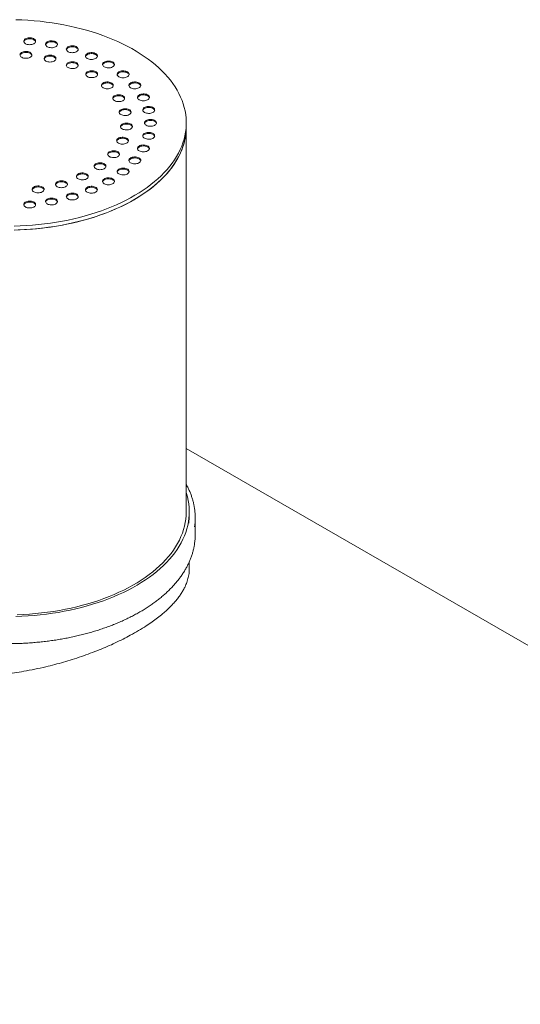
# Model space of a CAD drawing. Units: millimetres. Extents: x 8 to 412, y 5 to 290.
# Drawn here: x 308 to 329, y 181 to 222 of the extents above; entities that cross this region are included whole.
import ezdxf

# ---------------------------------------------------------------- set-up
doc = ezdxf.new("R2010")
doc.units = ezdxf.units.MM

msp = doc.modelspace()

# ---------------------------------------------------------------- linework, layer by layer
at = {"color": 7, "linetype": 'Continuous', "lineweight": 15}
for p, q in [((314.725924, 217.339398), (314.725924, 217.502706)), ((314.725924, 201.212717), (314.725924, 217.339398)), ((355.087897, 180.561441), (314.725924, 203.861912)), ((314.850924, 201.069822), (314.850924, 201.212717)), ((315.100924, 200.253281), (315.100924, 200.947341)), ((314.850924, 198.818625), (314.850924, 199.107673))]:
    msp.add_line(p, q, dxfattribs=at)
at = {"color": 7, "linetype": 'Continuous', "lineweight": 15, "flags": 128}
for points in [[(307.515548, 213.176277), (307.772642, 213.184567), (308.029092, 213.197946), (308.284595, 213.216399), (308.53885, 213.239905), (308.791558, 213.268436), (309.04242, 213.301957), (309.291141, 213.34043), (309.537428, 213.38381), (309.78099, 213.432044), (310.02154, 213.485077), (310.258795, 213.542845), (310.492475, 213.605281), (310.722305, 213.672311), (310.948014, 213.743856), (311.169335, 213.819831), (311.386007, 213.900148), (311.597777, 213.984711), (311.804393, 214.073421), (312.005612, 214.166173), (312.201197, 214.262858), (312.390918, 214.363362), (312.57455, 214.467567), (312.751878, 214.575349), (312.922693, 214.686581), (313.086792, 214.801133), (313.243983, 214.91887), (313.39408, 215.039652), (313.536907, 215.163337), (313.672295, 215.28978), (313.800084, 215.418831), (313.920124, 215.550339), (314.032274, 215.684148), (314.1364, 215.820101), (314.232381, 215.958037), (314.320103, 216.097793), (314.399463, 216.239206), (314.470368, 216.382108), (314.532733, 216.526331), (314.586485, 216.671704), (314.631561, 216.818058), (314.667908, 216.965218), (314.695483, 217.113012), (314.714254, 217.261265), (314.724197, 217.409803), (314.725302, 217.55845), (314.717568, 217.707032), (314.701002, 217.855373), (314.675626, 218.003298), (314.641468, 218.150633), (314.59857, 218.297204), (314.546981, 218.442839), (314.486763, 218.587365), (314.417986, 218.730613), (314.340731, 218.872414), (314.25509, 219.0126), (314.161164, 219.151006), (314.059062, 219.28747), (313.948907, 219.42183), (313.830826, 219.553927), (313.704961, 219.683607), (313.571458, 219.810716), (313.430475, 219.935105), (313.282179, 220.056626), (313.126745, 220.175137), (312.964355, 220.290498), (312.7952, 220.402573), (312.619482, 220.51123), (312.437405, 220.61634), (312.249186, 220.717781), (312.055045, 220.815431), (311.855213, 220.909177), (311.649923, 220.998908), (311.439419, 221.084517), (311.223949, 221.165904), (311.003765, 221.242974), (310.779129, 221.315635), (310.550304, 221.383801), (310.317561, 221.447392), (310.081174, 221.506334), (309.841421, 221.560557), (309.598585, 221.609996), (309.352953, 221.654595), (309.104813, 221.694299), (308.854458, 221.729062), (308.602184, 221.758844), (308.348288, 221.783608), (308.093068, 221.803327), (307.836827, 221.817977), (307.579865, 221.82754)], [(307.987754, 220.821737), (308.024404, 220.804268), (308.066118, 220.791118), (308.111389, 220.782764), (308.158581, 220.779507), (308.205988, 220.781464), (308.251897, 220.788565), (308.294648, 220.800554), (308.332696, 220.816997), (308.364666, 220.837299), (308.389403, 220.860727), (308.406012, 220.886435), (308.413894, 220.913492), (308.412763, 220.940922), (308.40266, 220.967732), (308.383951, 220.992954), (308.357311, 221.015676), (308.323703, 221.035077), (308.284343, 221.050456), (308.240652, 221.061257), (308.194211, 221.067089), (308.146696, 221.067742), (308.099826, 221.063192), (308.055295, 221.053604), (308.014711, 221.039323), (307.979543, 221.020867), (307.95106, 220.998903), (307.930293, 220.974223), (307.917992, 220.947721), (307.914602, 220.920353), (307.920244, 220.89311), (307.934716, 220.866975), (307.957493, 220.842894), (307.987754, 220.821737)], [(308.412017, 220.903374), (308.40266, 220.926905), (308.383951, 220.952127), (308.357311, 220.974849), (308.323703, 220.99425), (308.284343, 221.009629), (308.240652, 221.02043), (308.194211, 221.026262), (308.146696, 221.026915), (308.099826, 221.022365), (308.055295, 221.012777), (308.014711, 220.998496), (307.979543, 220.98004), (307.95106, 220.958076), (307.930293, 220.933396), (307.917992, 220.906894), (307.917044, 220.903374)], [(308.903249, 220.694854), (308.939899, 220.677385), (308.981613, 220.664236), (309.026885, 220.655881), (309.074077, 220.652624), (309.121483, 220.654581), (309.167392, 220.661683), (309.210143, 220.673671), (309.248191, 220.690114), (309.280161, 220.710416), (309.304898, 220.733845), (309.321507, 220.759552), (309.329389, 220.786609), (309.328258, 220.814039), (309.318155, 220.840849), (309.299446, 220.866071), (309.272806, 220.888794), (309.239198, 220.908195), (309.199838, 220.923574), (309.156148, 220.934374), (309.109706, 220.940206), (309.062191, 220.940859), (309.015321, 220.936309), (308.97079, 220.926721), (308.930207, 220.912441), (308.895038, 220.893985), (308.866556, 220.87202), (308.845789, 220.847341), (308.833487, 220.820838), (308.830097, 220.793471), (308.835739, 220.766227), (308.850211, 220.740093), (308.872989, 220.716012), (308.903249, 220.694854)], [(309.327513, 220.776492), (309.318155, 220.800022), (309.299446, 220.825244), (309.272806, 220.847966), (309.239198, 220.867368), (309.199838, 220.882746), (309.156148, 220.893547), (309.109706, 220.899379), (309.062191, 220.900032), (309.015321, 220.895482), (308.97079, 220.885894), (308.930207, 220.871614), (308.895038, 220.853158), (308.866556, 220.831193), (308.845789, 220.806513), (308.833487, 220.780011), (308.832539, 220.776492)], [(307.83132, 220.251556), (307.867969, 220.234087), (307.909684, 220.220938), (307.954955, 220.212584), (308.002147, 220.209326), (308.049554, 220.211284), (308.095462, 220.218385), (308.138213, 220.230374), (308.176261, 220.246816), (308.208232, 220.267119), (308.232968, 220.290547), (308.249578, 220.316254), (308.257459, 220.343312), (308.256328, 220.370741), (308.246225, 220.397552), (308.227516, 220.422774), (308.200876, 220.445496), (308.167269, 220.464897), (308.127909, 220.480276), (308.084218, 220.491076), (308.037776, 220.496909), (307.990262, 220.497562), (307.943392, 220.493012), (307.89886, 220.483423), (307.858277, 220.469143), (307.823108, 220.450687), (307.794626, 220.428722), (307.773859, 220.404043), (307.761558, 220.37754), (307.758167, 220.350173), (307.76381, 220.32293), (307.778281, 220.296795), (307.801059, 220.272714), (307.83132, 220.251556)], [(308.255583, 220.333194), (308.246225, 220.356724), (308.227516, 220.381947), (308.200876, 220.404669), (308.167269, 220.42407), (308.127909, 220.439449), (308.084218, 220.450249), (308.037776, 220.456082), (307.990262, 220.456735), (307.943392, 220.452185), (307.89886, 220.442596), (307.858277, 220.428316), (307.823108, 220.40986), (307.794626, 220.387895), (307.773859, 220.363216), (307.761558, 220.336713), (307.76061, 220.333194)], [(309.77309, 220.486857), (309.80974, 220.469388), (309.851454, 220.456239), (309.896726, 220.447885), (309.943918, 220.444627), (309.991324, 220.446585), (310.037233, 220.453686), (310.079984, 220.465675), (310.118032, 220.482117), (310.150002, 220.50242), (310.174739, 220.525848), (310.191348, 220.551555), (310.19923, 220.578613), (310.198099, 220.606042), (310.187996, 220.632853), (310.169287, 220.658075), (310.142647, 220.680797), (310.10904, 220.700198), (310.069679, 220.715577), (310.025989, 220.726377), (309.979547, 220.73221), (309.932032, 220.732863), (309.885162, 220.728313), (309.840631, 220.718724), (309.800048, 220.704444), (309.764879, 220.685988), (309.736397, 220.664023), (309.71563, 220.639344), (309.703328, 220.612841), (309.699938, 220.585474), (309.70558, 220.558231), (309.720052, 220.532096), (309.74283, 220.508015), (309.77309, 220.486857)], [(310.197354, 220.568495), (310.187996, 220.592025), (310.169287, 220.617248), (310.142647, 220.63997), (310.10904, 220.659371), (310.069679, 220.67475), (310.025989, 220.68555), (309.979547, 220.691383), (309.932032, 220.692036), (309.885162, 220.687486), (309.840631, 220.677897), (309.800048, 220.663617), (309.764879, 220.645161), (309.736397, 220.623196), (309.71563, 220.598517), (309.703328, 220.572014), (309.70238, 220.568495)], [(310.575859, 220.202868), (310.612509, 220.185399), (310.654223, 220.17225), (310.699494, 220.163895), (310.746686, 220.160638), (310.794093, 220.162595), (310.840002, 220.169697), (310.882752, 220.181685), (310.920801, 220.198128), (310.952771, 220.21843), (310.977508, 220.241858), (310.994117, 220.267566), (311.001999, 220.294623), (311.000867, 220.322053), (310.990765, 220.348863), (310.972055, 220.374085), (310.945415, 220.396808), (310.911808, 220.416209), (310.872448, 220.431587), (310.828757, 220.442388), (310.782315, 220.44822), (310.734801, 220.448873), (310.687931, 220.444323), (310.643399, 220.434735), (310.602816, 220.420455), (310.567648, 220.401999), (310.539165, 220.380034), (310.518398, 220.355355), (310.506097, 220.328852), (310.502706, 220.301485), (310.508349, 220.274241), (310.52282, 220.248107), (310.545598, 220.224026), (310.575859, 220.202868)], [(311.000122, 220.284506), (310.990765, 220.308036), (310.972055, 220.333258), (310.945415, 220.35598), (310.911808, 220.375382), (310.872448, 220.39076), (310.828757, 220.401561), (310.782315, 220.407393), (310.734801, 220.408046), (310.687931, 220.403496), (310.643399, 220.393908), (310.602816, 220.379628), (310.567648, 220.361172), (310.539165, 220.339207), (310.518398, 220.314527), (310.506097, 220.288025), (310.505149, 220.284506)], [(308.840987, 220.095377), (308.877637, 220.077908), (308.919351, 220.064759), (308.964622, 220.056405), (309.011814, 220.053147), (309.059221, 220.055105), (309.10513, 220.062206), (309.147881, 220.074194), (309.185929, 220.090637), (309.217899, 220.110939), (309.242636, 220.134368), (309.259245, 220.160075), (309.267127, 220.187132), (309.265996, 220.214562), (309.255893, 220.241372), (309.237183, 220.266594), (309.210544, 220.289317), (309.176936, 220.308718), (309.137576, 220.324097), (309.093885, 220.334897), (309.047443, 220.34073), (308.999929, 220.341382), (308.953059, 220.336833), (308.908528, 220.327244), (308.867944, 220.312964), (308.832776, 220.294508), (308.804293, 220.272543), (308.783526, 220.247864), (308.771225, 220.221361), (308.767835, 220.193994), (308.773477, 220.16675), (308.787949, 220.140616), (308.810726, 220.116535), (308.840987, 220.095377)], [(309.26525, 220.177015), (309.255893, 220.200545), (309.237183, 220.225767), (309.210544, 220.24849), (309.176936, 220.267891), (309.137576, 220.28327), (309.093885, 220.29407), (309.047443, 220.299903), (308.999929, 220.300555), (308.953059, 220.296006), (308.908528, 220.286417), (308.867944, 220.272137), (308.832776, 220.253681), (308.804293, 220.231716), (308.783526, 220.207037), (308.771225, 220.180534), (308.770277, 220.177015)], [(309.772342, 219.821426), (309.808992, 219.803957), (309.850707, 219.790807), (309.895978, 219.782453), (309.94317, 219.779196), (309.990577, 219.781153), (310.036485, 219.788254), (310.079236, 219.800243), (310.117284, 219.816686), (310.149254, 219.836988), (310.173991, 219.860416), (310.190601, 219.886124), (310.198482, 219.913181), (310.197351, 219.940611), (310.187248, 219.967421), (310.168539, 219.992643), (310.141899, 220.015365), (310.108292, 220.034766), (310.068931, 220.050145), (310.025241, 220.060946), (309.978799, 220.066778), (309.931284, 220.067431), (309.884414, 220.062881), (309.839883, 220.053293), (309.7993, 220.039012), (309.764131, 220.020556), (309.735649, 219.998592), (309.714882, 219.973912), (309.702581, 219.94741), (309.69919, 219.920042), (309.704832, 219.892799), (309.719304, 219.866664), (309.742082, 219.842583), (309.772342, 219.821426)], [(310.196606, 219.903063), (310.187248, 219.926594), (310.168539, 219.951816), (310.141899, 219.974538), (310.108292, 219.993939), (310.068931, 220.009318), (310.025241, 220.020119), (309.978799, 220.025951), (309.931284, 220.026604), (309.884414, 220.022054), (309.839883, 220.012466), (309.7993, 219.998185), (309.764131, 219.979729), (309.735649, 219.957765), (309.714882, 219.933085), (309.702581, 219.906583), (309.701633, 219.903063)], [(311.291788, 219.849879), (311.328438, 219.83241), (311.370152, 219.819261), (311.415423, 219.810906), (311.462615, 219.807649), (311.510022, 219.809606), (311.555931, 219.816708), (311.598682, 219.828696), (311.63673, 219.845139), (311.6687, 219.865441), (311.693437, 219.888869), (311.710046, 219.914577), (311.717928, 219.941634), (311.716797, 219.969064), (311.706694, 219.995874), (311.687984, 220.021096), (311.661345, 220.043818), (311.627737, 220.06322), (311.588377, 220.078598), (311.544686, 220.089399), (311.498244, 220.095231), (311.45073, 220.095884), (311.40386, 220.091334), (311.359329, 220.081746), (311.318745, 220.067466), (311.283577, 220.04901), (311.255094, 220.027045), (311.234327, 220.002365), (311.222026, 219.975863), (311.218635, 219.948496), (311.224278, 219.921252), (311.23875, 219.895118), (311.261527, 219.871037), (311.291788, 219.849879)], [(311.716051, 219.931517), (311.706694, 219.955047), (311.687984, 219.980269), (311.661345, 220.002991), (311.627737, 220.022393), (311.588377, 220.037771), (311.544686, 220.048572), (311.498244, 220.054404), (311.45073, 220.055057), (311.40386, 220.050507), (311.359329, 220.040919), (311.318745, 220.026639), (311.283577, 220.008183), (311.255094, 219.986218), (311.234327, 219.961538), (311.222026, 219.935036), (311.221078, 219.931517)], [(310.584681, 219.441675), (310.621331, 219.424206), (310.663045, 219.411057), (310.708317, 219.402702), (310.755508, 219.399445), (310.802915, 219.401402), (310.848824, 219.408504), (310.891575, 219.420492), (310.929623, 219.436935), (310.961593, 219.457237), (310.98633, 219.480665), (311.002939, 219.506373), (311.010821, 219.53343), (311.00969, 219.56086), (310.999587, 219.58767), (310.980878, 219.612892), (310.954238, 219.635614), (310.92063, 219.655016), (310.88127, 219.670394), (310.83758, 219.681195), (310.791138, 219.687027), (310.743623, 219.68768), (310.696753, 219.68313), (310.652222, 219.673542), (310.611638, 219.659262), (310.57647, 219.640806), (310.547988, 219.618841), (310.52722, 219.594161), (310.514919, 219.567659), (310.511529, 219.540291), (310.517171, 219.513048), (310.531643, 219.486914), (310.554421, 219.462832), (310.584681, 219.441675)], [(311.008944, 219.523313), (310.999587, 219.546843), (310.980878, 219.572065), (310.954238, 219.594787), (310.92063, 219.614188), (310.88127, 219.629567), (310.83758, 219.640368), (310.791138, 219.6462), (310.743623, 219.646853), (310.696753, 219.642303), (310.652222, 219.632715), (310.611638, 219.618435), (310.57647, 219.599979), (310.547988, 219.578014), (310.52722, 219.553334), (310.514919, 219.526832), (310.513971, 219.523313)], [(311.903249, 219.436582), (311.939899, 219.419113), (311.981613, 219.405964), (312.026885, 219.397609), (312.074077, 219.394352), (312.121483, 219.396309), (312.167392, 219.403411), (312.210143, 219.415399), (312.248191, 219.431842), (312.280161, 219.452144), (312.304898, 219.475572), (312.321507, 219.50128), (312.329389, 219.528337), (312.328258, 219.555767), (312.318155, 219.582577), (312.299446, 219.607799), (312.272806, 219.630521), (312.239198, 219.649922), (312.199838, 219.665301), (312.156148, 219.676102), (312.109706, 219.681934), (312.062191, 219.682587), (312.015321, 219.678037), (311.97079, 219.668449), (311.930207, 219.654169), (311.895038, 219.635713), (311.866556, 219.613748), (311.845789, 219.589068), (311.833487, 219.562566), (311.830097, 219.535198), (311.835739, 219.507955), (311.850211, 219.481821), (311.872989, 219.457739), (311.903249, 219.436582)], [(312.327513, 219.518219), (312.318155, 219.54175), (312.299446, 219.566972), (312.272806, 219.589694), (312.239198, 219.609095), (312.199838, 219.624474), (312.156148, 219.635275), (312.109706, 219.641107), (312.062191, 219.64176), (312.015321, 219.63721), (311.97079, 219.627622), (311.930207, 219.613342), (311.895038, 219.594886), (311.866556, 219.572921), (311.845789, 219.548241), (311.833487, 219.521739), (311.832539, 219.518219)], [(311.2425, 218.972722), (311.27915, 218.955253), (311.320864, 218.942103), (311.366136, 218.933749), (311.413327, 218.930492), (311.460734, 218.932449), (311.506643, 218.93955), (311.549394, 218.951539), (311.587442, 218.967982), (311.619412, 218.988284), (311.644149, 219.011712), (311.660758, 219.03742), (311.66864, 219.064477), (311.667509, 219.091907), (311.657406, 219.118717), (311.638697, 219.143939), (311.612057, 219.166661), (311.578449, 219.186062), (311.539089, 219.201441), (311.495398, 219.212242), (311.448957, 219.218074), (311.401442, 219.218727), (311.354572, 219.214177), (311.310041, 219.204589), (311.269457, 219.190309), (311.234289, 219.171852), (311.205807, 219.149888), (311.185039, 219.125208), (311.172738, 219.098706), (311.169348, 219.071338), (311.17499, 219.044095), (311.189462, 219.01796), (311.21224, 218.993879), (311.2425, 218.972722)], [(311.666763, 219.054359), (311.657406, 219.07789), (311.638697, 219.103112), (311.612057, 219.125834), (311.578449, 219.145235), (311.539089, 219.160614), (311.495398, 219.171415), (311.448957, 219.177247), (311.401442, 219.1779), (311.354572, 219.17335), (311.310041, 219.163762), (311.269457, 219.149481), (311.234289, 219.131025), (311.205807, 219.109061), (311.185039, 219.084381), (311.172738, 219.057879), (311.17179, 219.054359)], [(312.395186, 218.973154), (312.431836, 218.955684), (312.473551, 218.942535), (312.518822, 218.934181), (312.566014, 218.930924), (312.613421, 218.932881), (312.659329, 218.939982), (312.70208, 218.951971), (312.740128, 218.968413), (312.772098, 218.988716), (312.796835, 219.012144), (312.813445, 219.037851), (312.821326, 219.064909), (312.820195, 219.092338), (312.810092, 219.119149), (312.791383, 219.144371), (312.764743, 219.167093), (312.731136, 219.186494), (312.691775, 219.201873), (312.648085, 219.212674), (312.601643, 219.218506), (312.554128, 219.219159), (312.507258, 219.214609), (312.462727, 219.20502), (312.422144, 219.19074), (312.386975, 219.172284), (312.358493, 219.150319), (312.337726, 219.12564), (312.325425, 219.099137), (312.322034, 219.07177), (312.327676, 219.044527), (312.342148, 219.018392), (312.364926, 218.994311), (312.395186, 218.973154)], [(312.81945, 219.054791), (312.810092, 219.078322), (312.791383, 219.103544), (312.764743, 219.126266), (312.731136, 219.145667), (312.691775, 219.161046), (312.648085, 219.171847), (312.601643, 219.177679), (312.554128, 219.178332), (312.507258, 219.173782), (312.462727, 219.164193), (312.422144, 219.149913), (312.386975, 219.131457), (312.358493, 219.109492), (312.337726, 219.084813), (312.325425, 219.05831), (312.324477, 219.054791)], [(312.755486, 218.471005), (312.792136, 218.453536), (312.833851, 218.440387), (312.879122, 218.432032), (312.926314, 218.428775), (312.973721, 218.430732), (313.019629, 218.437834), (313.06238, 218.449822), (313.100428, 218.466265), (313.132398, 218.486567), (313.157135, 218.509995), (313.173745, 218.535703), (313.181626, 218.56276), (313.180495, 218.59019), (313.170392, 218.617), (313.151683, 218.642222), (313.125043, 218.664944), (313.091436, 218.684346), (313.052075, 218.699724), (313.008385, 218.710525), (312.961943, 218.716357), (312.914428, 218.71701), (312.867558, 218.71246), (312.823027, 218.702872), (312.782444, 218.688592), (312.747275, 218.670136), (312.718793, 218.648171), (312.698026, 218.623491), (312.685724, 218.596989), (312.682334, 218.569621), (312.687976, 218.542378), (312.702448, 218.516244), (312.725226, 218.492162), (312.755486, 218.471005)], [(311.717049, 218.435062), (311.753699, 218.417593), (311.795414, 218.404443), (311.840685, 218.396089), (311.887877, 218.392832), (311.935284, 218.394789), (311.981192, 218.40189), (312.023943, 218.413879), (312.061991, 218.430322), (312.093961, 218.450624), (312.118698, 218.474052), (312.135308, 218.49976), (312.143189, 218.526817), (312.142058, 218.554247), (312.131955, 218.581057), (312.113246, 218.606279), (312.086606, 218.629001), (312.052999, 218.648402), (312.013638, 218.663781), (311.969948, 218.674582), (311.923506, 218.680414), (311.875991, 218.681067), (311.829121, 218.676517), (311.78459, 218.666929), (311.744007, 218.652648), (311.708838, 218.634192), (311.680356, 218.612228), (311.659589, 218.587548), (311.647288, 218.561046), (311.643897, 218.533678), (311.649539, 218.506435), (311.664011, 218.4803), (311.686789, 218.456219), (311.717049, 218.435062)], [(312.141313, 218.516699), (312.131955, 218.54023), (312.113246, 218.565452), (312.086606, 218.588174), (312.052999, 218.607575), (312.013638, 218.622954), (311.969948, 218.633755), (311.923506, 218.639587), (311.875991, 218.64024), (311.829121, 218.63569), (311.78459, 218.626102), (311.744007, 218.611821), (311.708838, 218.593365), (311.680356, 218.571401), (311.659589, 218.546721), (311.647288, 218.520219), (311.64634, 218.516699)], [(313.17975, 218.552643), (313.170392, 218.576173), (313.151683, 218.601395), (313.125043, 218.624117), (313.091436, 218.643518), (313.052075, 218.658897), (313.008385, 218.669698), (312.961943, 218.67553), (312.914428, 218.676183), (312.867558, 218.671633), (312.823027, 218.662045), (312.782444, 218.647765), (312.747275, 218.629309), (312.718793, 218.607344), (312.698026, 218.582664), (312.685724, 218.556162), (312.684777, 218.552643)], [(311.987589, 217.852193), (312.024239, 217.834724), (312.065953, 217.821575), (312.111224, 217.81322), (312.158416, 217.809963), (312.205823, 217.811921), (312.251732, 217.819022), (312.294483, 217.83101), (312.332531, 217.847453), (312.364501, 217.867755), (312.389238, 217.891184), (312.405847, 217.916891), (312.413729, 217.943948), (312.412598, 217.971378), (312.402495, 217.998188), (312.383785, 218.02341), (312.357146, 218.046133), (312.323538, 218.065534), (312.284178, 218.080913), (312.240487, 218.091713), (312.194045, 218.097545), (312.146531, 218.098198), (312.099661, 218.093648), (312.05513, 218.08406), (312.014546, 218.06978), (311.979378, 218.051324), (311.950895, 218.029359), (311.930128, 218.00468), (311.917827, 217.978177), (311.914436, 217.95081), (311.920079, 217.923566), (311.934551, 217.897432), (311.957328, 217.873351), (311.987589, 217.852193)], [(312.411852, 217.933831), (312.402495, 217.957361), (312.383785, 217.982583), (312.357146, 218.005306), (312.323538, 218.024707), (312.284178, 218.040085), (312.240487, 218.050886), (312.194045, 218.056718), (312.146531, 218.057371), (312.099661, 218.052821), (312.05513, 218.043233), (312.014546, 218.028953), (311.979378, 218.010497), (311.950895, 217.988532), (311.930128, 217.963853), (311.917827, 217.93735), (311.916879, 217.933831)], [(312.975277, 217.942501), (313.011927, 217.925032), (313.053641, 217.911882), (313.098913, 217.903528), (313.146105, 217.900271), (313.193512, 217.902228), (313.23942, 217.90933), (313.282171, 217.921318), (313.320219, 217.937761), (313.352189, 217.958063), (313.376926, 217.981491), (313.393535, 218.007199), (313.401417, 218.034256), (313.400286, 218.061686), (313.390183, 218.088496), (313.371474, 218.113718), (313.344834, 218.13644), (313.311227, 218.155841), (313.271866, 218.17122), (313.228176, 218.182021), (313.181734, 218.187853), (313.134219, 218.188506), (313.087349, 218.183956), (313.042818, 218.174368), (313.002235, 218.160088), (312.967066, 218.141632), (312.938584, 218.119667), (312.917817, 218.094987), (312.905515, 218.068485), (312.902125, 218.041117), (312.907767, 218.013874), (312.922239, 217.98774), (312.945017, 217.963658), (312.975277, 217.942501)], [(313.399541, 218.024138), (313.390183, 218.047669), (313.371474, 218.072891), (313.344834, 218.095613), (313.311227, 218.115014), (313.271866, 218.130393), (313.228176, 218.141194), (313.181734, 218.147026), (313.134219, 218.147679), (313.087349, 218.143129), (313.042818, 218.133541), (313.002235, 218.119261), (312.967066, 218.100805), (312.938584, 218.07884), (312.917817, 218.05416), (312.905515, 218.027658), (312.904567, 218.024138)], [(312.042295, 217.24959), (312.078945, 217.232121), (312.120659, 217.218972), (312.16593, 217.210618), (312.213122, 217.20736), (312.260529, 217.209318), (312.306438, 217.216419), (312.349189, 217.228407), (312.387237, 217.24485), (312.419207, 217.265152), (312.443944, 217.288581), (312.460553, 217.314288), (312.468435, 217.341345), (312.467304, 217.368775), (312.457201, 217.395585), (312.438491, 217.420807), (312.411852, 217.44353), (312.378244, 217.462931), (312.338884, 217.47831), (312.295193, 217.48911), (312.248751, 217.494942), (312.201237, 217.495595), (312.154367, 217.491045), (312.109836, 217.481457), (312.069252, 217.467177), (312.034084, 217.448721), (312.005601, 217.426756), (311.984834, 217.402077), (311.972533, 217.375574), (311.969142, 217.348207), (311.974785, 217.320963), (311.989257, 217.294829), (312.012034, 217.270748), (312.042295, 217.24959)], [(313.049147, 217.400655), (313.085797, 217.383186), (313.127511, 217.370036), (313.172783, 217.361682), (313.219975, 217.358425), (313.267381, 217.360382), (313.31329, 217.367483), (313.356041, 217.379472), (313.394089, 217.395915), (313.426059, 217.416217), (313.450796, 217.439645), (313.467405, 217.465352), (313.475287, 217.49241), (313.474156, 217.51984), (313.464053, 217.54665), (313.445344, 217.571872), (313.418704, 217.594594), (313.385097, 217.613995), (313.345736, 217.629374), (313.302046, 217.640175), (313.255604, 217.646007), (313.208089, 217.64666), (313.161219, 217.64211), (313.116688, 217.632522), (313.076105, 217.618241), (313.040936, 217.599785), (313.012454, 217.577821), (312.991687, 217.553141), (312.979385, 217.526639), (312.975995, 217.499271), (312.981637, 217.472028), (312.996109, 217.445893), (313.018887, 217.421812), (313.049147, 217.400655)], [(313.473411, 217.482292), (313.464053, 217.505823), (313.445344, 217.531045), (313.418704, 217.553767), (313.385097, 217.573168), (313.345736, 217.588547), (313.302046, 217.599348), (313.255604, 217.60518), (313.208089, 217.605833), (313.161219, 217.601283), (313.116688, 217.591695), (313.076105, 217.577414), (313.040936, 217.558958), (313.012454, 217.536994), (312.991687, 217.512314), (312.979385, 217.485812), (312.978437, 217.482292)], [(307.515548, 213.012969), (307.772642, 213.021259), (308.029092, 213.034638), (308.284595, 213.053091), (308.53885, 213.076597), (308.791558, 213.105127), (309.04242, 213.138649), (309.291141, 213.177122), (309.537428, 213.220501), (309.78099, 213.268736), (310.02154, 213.321768), (310.258795, 213.379537), (310.492475, 213.441973), (310.722305, 213.509003), (310.948014, 213.580547), (311.169335, 213.656523), (311.386007, 213.73684), (311.597777, 213.821403), (311.804393, 213.910113), (312.005612, 214.002865), (312.201197, 214.09955), (312.390918, 214.200054), (312.57455, 214.304259), (312.751878, 214.412041), (312.922693, 214.523273), (313.086792, 214.637825), (313.243983, 214.755562), (313.39408, 214.876344), (313.536907, 215.000029), (313.672295, 215.126472), (313.800084, 215.255523), (313.920124, 215.387031), (314.032274, 215.52084), (314.1364, 215.656792), (314.232381, 215.794728), (314.320103, 215.934485), (314.399463, 216.075898), (314.470368, 216.2188), (314.532733, 216.363023), (314.586485, 216.508396), (314.631561, 216.65475), (314.667908, 216.80191), (314.695483, 216.949704), (314.714254, 217.097957), (314.724197, 217.246495), (314.725924, 217.339398)], [(307.687589, 213.01795), (307.944285, 213.029646), (308.200135, 213.046422), (308.454837, 213.068258), (308.70809, 213.095128), (308.959596, 213.127001), (309.209058, 213.16384), (309.456183, 213.205601), (309.700679, 213.252234), (309.942258, 213.303685), (310.180635, 213.359892), (310.415529, 213.420791), (310.646664, 213.486309), (310.873766, 213.556368), (311.096569, 213.630886), (311.314809, 213.709776), (311.52823, 213.792944), (311.736579, 213.880293), (311.939611, 213.971719), (312.137087, 214.067114), (312.328775, 214.166367), (312.514447, 214.26936), (312.693885, 214.375971), (312.866879, 214.486076), (313.033223, 214.599544), (313.192722, 214.716241), (313.345188, 214.836031), (313.49044, 214.958771), (313.628309, 215.084317), (313.758631, 215.212522), (313.881252, 215.343233), (313.996029, 215.476298), (314.102825, 215.611558), (314.201516, 215.748855), (314.291984, 215.888028), (314.374123, 216.02891), (314.447837, 216.171338), (314.513037, 216.315142), (314.569648, 216.460154), (314.617603, 216.606202), (314.656845, 216.753114), (314.687328, 216.900718), (314.709016, 217.048838), (314.721884, 217.197301), (314.725924, 217.339398)], [(312.466558, 217.331228), (312.457201, 217.354758), (312.438491, 217.37998), (312.411852, 217.402703), (312.378244, 217.422104), (312.338884, 217.437483), (312.295193, 217.448283), (312.248751, 217.454115), (312.201237, 217.454768), (312.154367, 217.450218), (312.109836, 217.44063), (312.069252, 217.42635), (312.034084, 217.407894), (312.005601, 217.385929), (311.984834, 217.36125), (311.972533, 217.334747), (311.971585, 217.331228)], [(312.975277, 216.858809), (313.011927, 216.841339), (313.053641, 216.82819), (313.098913, 216.819836), (313.146105, 216.816579), (313.193512, 216.818536), (313.23942, 216.825637), (313.282171, 216.837626), (313.320219, 216.854068), (313.352189, 216.874371), (313.376926, 216.897799), (313.393535, 216.923506), (313.401417, 216.950564), (313.400286, 216.977993), (313.390183, 217.004804), (313.371474, 217.030026), (313.344834, 217.052748), (313.311227, 217.072149), (313.271866, 217.087528), (313.228176, 217.098329), (313.181734, 217.104161), (313.134219, 217.104814), (313.087349, 217.100264), (313.042818, 217.090675), (313.002235, 217.076395), (312.967066, 217.057939), (312.938584, 217.035974), (312.917817, 217.011295), (312.905515, 216.984792), (312.902125, 216.957425), (312.907767, 216.930182), (312.922239, 216.904047), (312.945017, 216.879966), (312.975277, 216.858809)], [(313.399541, 216.940446), (313.390183, 216.963977), (313.371474, 216.989199), (313.344834, 217.011921), (313.311227, 217.031322), (313.271866, 217.046701), (313.228176, 217.057502), (313.181734, 217.063334), (313.134219, 217.063987), (313.087349, 217.059437), (313.042818, 217.049848), (313.002235, 217.035568), (312.967066, 217.017112), (312.938584, 216.995147), (312.917817, 216.970468), (312.905515, 216.943965), (312.904567, 216.940446)], [(311.878776, 216.653589), (311.915426, 216.63612), (311.957141, 216.622971), (312.002412, 216.614617), (312.049604, 216.611359), (312.097011, 216.613317), (312.142919, 216.620418), (312.18567, 216.632407), (312.223718, 216.648849), (312.255688, 216.669152), (312.280425, 216.69258), (312.297035, 216.718287), (312.304916, 216.745345), (312.303785, 216.772774), (312.293682, 216.799585), (312.274973, 216.824807), (312.248333, 216.847529), (312.214726, 216.86693), (312.175365, 216.882309), (312.131675, 216.89311), (312.085233, 216.898942), (312.037718, 216.899595), (311.990848, 216.895045), (311.946317, 216.885456), (311.905734, 216.871176), (311.870565, 216.85272), (311.842083, 216.830755), (311.821316, 216.806076), (311.809015, 216.779573), (311.805624, 216.752206), (311.811266, 216.724963), (311.825738, 216.698828), (311.848516, 216.674747), (311.878776, 216.653589)], [(312.30304, 216.735227), (312.293682, 216.758758), (312.274973, 216.78398), (312.248333, 216.806702), (312.214726, 216.826103), (312.175365, 216.841482), (312.131675, 216.852282), (312.085233, 216.858115), (312.037718, 216.858768), (311.990848, 216.854218), (311.946317, 216.844629), (311.905734, 216.830349), (311.870565, 216.811893), (311.842083, 216.789928), (311.821316, 216.765249), (311.809015, 216.738746), (311.808067, 216.735227)], [(311.50418, 216.090239), (311.54083, 216.07277), (311.582544, 216.059621), (311.627815, 216.051266), (311.675007, 216.048009), (311.722414, 216.049966), (311.768323, 216.057068), (311.811074, 216.069056), (311.849122, 216.085499), (311.881092, 216.105801), (311.905829, 216.129229), (311.922438, 216.154937), (311.93032, 216.181994), (311.929189, 216.209424), (311.919086, 216.236234), (311.900376, 216.261456), (311.873737, 216.284178), (311.840129, 216.30358), (311.800769, 216.318958), (311.757078, 216.329759), (311.710636, 216.335591), (311.663122, 216.336244), (311.616252, 216.331694), (311.57172, 216.322106), (311.531137, 216.307826), (311.495969, 216.28937), (311.467486, 216.267405), (311.446719, 216.242725), (311.434418, 216.216223), (311.431027, 216.188856), (311.43667, 216.161612), (311.451142, 216.135478), (311.473919, 216.111397), (311.50418, 216.090239)], [(311.928443, 216.171877), (311.919086, 216.195407), (311.900376, 216.220629), (311.873737, 216.243351), (311.840129, 216.262753), (311.800769, 216.278131), (311.757078, 216.288932), (311.710636, 216.294764), (311.663122, 216.295417), (311.616252, 216.290867), (311.57172, 216.281279), (311.531137, 216.266999), (311.495969, 216.248543), (311.467486, 216.226578), (311.446719, 216.201898), (311.434418, 216.175396), (311.43347, 216.171877)], [(312.755486, 216.330304), (312.792136, 216.312835), (312.833851, 216.299686), (312.879122, 216.291332), (312.926314, 216.288074), (312.973721, 216.290032), (313.019629, 216.297133), (313.06238, 216.309122), (313.100428, 216.325564), (313.132398, 216.345867), (313.157135, 216.369295), (313.173745, 216.395002), (313.181626, 216.42206), (313.180495, 216.449489), (313.170392, 216.4763), (313.151683, 216.501522), (313.125043, 216.524244), (313.091436, 216.543645), (313.052075, 216.559024), (313.008385, 216.569825), (312.961943, 216.575657), (312.914428, 216.57631), (312.867558, 216.57176), (312.823027, 216.562171), (312.782444, 216.547891), (312.747275, 216.529435), (312.718793, 216.50747), (312.698026, 216.482791), (312.685724, 216.456288), (312.682334, 216.428921), (312.687976, 216.401678), (312.702448, 216.375543), (312.725226, 216.351462), (312.755486, 216.330304)], [(313.17975, 216.411942), (313.170392, 216.435472), (313.151683, 216.460695), (313.125043, 216.483417), (313.091436, 216.502818), (313.052075, 216.518197), (313.008385, 216.528997), (312.961943, 216.53483), (312.914428, 216.535483), (312.867558, 216.530933), (312.823027, 216.521344), (312.782444, 216.507064), (312.747275, 216.488608), (312.718793, 216.466643), (312.698026, 216.441964), (312.685724, 216.415461), (312.684777, 216.411942)], [(310.934877, 215.58416), (310.971527, 215.566691), (311.013241, 215.553542), (311.058512, 215.545187), (311.105704, 215.54193), (311.153111, 215.543887), (311.19902, 215.550989), (311.241771, 215.562977), (311.279819, 215.57942), (311.311789, 215.599722), (311.336526, 215.62315), (311.353135, 215.648858), (311.361017, 215.675915), (311.359886, 215.703345), (311.349783, 215.730155), (311.331074, 215.755377), (311.304434, 215.778099), (311.270826, 215.797501), (311.231466, 215.812879), (311.187775, 215.82368), (311.141334, 215.829512), (311.093819, 215.830165), (311.046949, 215.825615), (311.002418, 215.816027), (310.961834, 215.801747), (310.926666, 215.783291), (310.898183, 215.761326), (310.877416, 215.736646), (310.865115, 215.710144), (310.861725, 215.682777), (310.867367, 215.655533), (310.881839, 215.629399), (310.904616, 215.605318), (310.934877, 215.58416)], [(312.395186, 215.828156), (312.431836, 215.810687), (312.473551, 215.797538), (312.518822, 215.789183), (312.566014, 215.785926), (312.613421, 215.787883), (312.659329, 215.794985), (312.70208, 215.806973), (312.740128, 215.823416), (312.772098, 215.843718), (312.796835, 215.867146), (312.813445, 215.892854), (312.821326, 215.919911), (312.820195, 215.947341), (312.810092, 215.974151), (312.791383, 215.999373), (312.764743, 216.022095), (312.731136, 216.041496), (312.691775, 216.056875), (312.648085, 216.067676), (312.601643, 216.073508), (312.554128, 216.074161), (312.507258, 216.069611), (312.462727, 216.060023), (312.422144, 216.045743), (312.386975, 216.027287), (312.358493, 216.005322), (312.337726, 215.980642), (312.325425, 215.95414), (312.322034, 215.926772), (312.327676, 215.899529), (312.342148, 215.873395), (312.364926, 215.849313), (312.395186, 215.828156)], [(312.81945, 215.909793), (312.810092, 215.933324), (312.791383, 215.958546), (312.764743, 215.981268), (312.731136, 216.000669), (312.691775, 216.016048), (312.648085, 216.026849), (312.601643, 216.032681), (312.554128, 216.033334), (312.507258, 216.028784), (312.462727, 216.019196), (312.422144, 216.004916), (312.386975, 215.98646), (312.358493, 215.964495), (312.337726, 215.939815), (312.325425, 215.913313), (312.324477, 215.909793)], [(311.35914, 215.665798), (311.349783, 215.689328), (311.331074, 215.71455), (311.304434, 215.737272), (311.270826, 215.756674), (311.231466, 215.772052), (311.187775, 215.782853), (311.141334, 215.788685), (311.093819, 215.789338), (311.046949, 215.784788), (311.002418, 215.7752), (310.961834, 215.76092), (310.926666, 215.742464), (310.898183, 215.720499), (310.877416, 215.695819), (310.865115, 215.669317), (310.864167, 215.665798)], [(311.903249, 215.364728), (311.939899, 215.347258), (311.981613, 215.334109), (312.026885, 215.325755), (312.074077, 215.322497), (312.121483, 215.324455), (312.167392, 215.331556), (312.210143, 215.343545), (312.248191, 215.359987), (312.280161, 215.38029), (312.304898, 215.403718), (312.321507, 215.429425), (312.329389, 215.456483), (312.328258, 215.483912), (312.318155, 215.510723), (312.299446, 215.535945), (312.272806, 215.558667), (312.239198, 215.578068), (312.199838, 215.593447), (312.156148, 215.604248), (312.109706, 215.61008), (312.062191, 215.610733), (312.015321, 215.606183), (311.97079, 215.596594), (311.930207, 215.582314), (311.895038, 215.563858), (311.866556, 215.541893), (311.845789, 215.517214), (311.833487, 215.490711), (311.830097, 215.463344), (311.835739, 215.436101), (311.850211, 215.409966), (311.872989, 215.385885), (311.903249, 215.364728)], [(312.327513, 215.446365), (312.318155, 215.469896), (312.299446, 215.495118), (312.272806, 215.51784), (312.239198, 215.537241), (312.199838, 215.55262), (312.156148, 215.563421), (312.109706, 215.569253), (312.062191, 215.569906), (312.015321, 215.565356), (311.97079, 215.555767), (311.930207, 215.541487), (311.895038, 215.523031), (311.866556, 215.501066), (311.845789, 215.476387), (311.833487, 215.449884), (311.832539, 215.446365)], [(309.3191, 214.828819), (309.35575, 214.81135), (309.397464, 214.798201), (309.442735, 214.789846), (309.489927, 214.786589), (309.537334, 214.788546), (309.583243, 214.795648), (309.625993, 214.807636), (309.664042, 214.824079), (309.696012, 214.844381), (309.720749, 214.867809), (309.737358, 214.893517), (309.74524, 214.920574), (309.744108, 214.948004), (309.734006, 214.974814), (309.715296, 215.000036), (309.688656, 215.022759), (309.655049, 215.04216), (309.615689, 215.057538), (309.571998, 215.068339), (309.525556, 215.074171), (309.478042, 215.074824), (309.431172, 215.070274), (309.38664, 215.060686), (309.346057, 215.046406), (309.310889, 215.02795), (309.282406, 215.005985), (309.261639, 214.981305), (309.249338, 214.954803), (309.245947, 214.927436), (309.25159, 214.900192), (309.266061, 214.874058), (309.288839, 214.849977), (309.3191, 214.828819)], [(309.743363, 214.910457), (309.734006, 214.933987), (309.715296, 214.959209), (309.688656, 214.981931), (309.655049, 215.001333), (309.615689, 215.016711), (309.571998, 215.027512), (309.525556, 215.033344), (309.478042, 215.033997), (309.431172, 215.029447), (309.38664, 215.019859), (309.346057, 215.005579), (309.310889, 214.987123), (309.282406, 214.965158), (309.261639, 214.940478), (309.249338, 214.913976), (309.24839, 214.910457)], [(310.195749, 215.157471), (310.232399, 215.140002), (310.274113, 215.126852), (310.319385, 215.118498), (310.366577, 215.115241), (310.413983, 215.117198), (310.459892, 215.124299), (310.502643, 215.136288), (310.540691, 215.15273), (310.572661, 215.173033), (310.597398, 215.196461), (310.614007, 215.222168), (310.621889, 215.249226), (310.620758, 215.276655), (310.610655, 215.303466), (310.591946, 215.328688), (310.565306, 215.35141), (310.531698, 215.370811), (310.492338, 215.38619), (310.448648, 215.396991), (310.402206, 215.402823), (310.354691, 215.403476), (310.307821, 215.398926), (310.26329, 215.389338), (310.222707, 215.375057), (310.187538, 215.356601), (310.159056, 215.334637), (310.138289, 215.309957), (310.125987, 215.283455), (310.122597, 215.256087), (310.128239, 215.228844), (310.142711, 215.202709), (310.165489, 215.178628), (310.195749, 215.157471)], [(310.620012, 215.239108), (310.610655, 215.262639), (310.591946, 215.287861), (310.565306, 215.310583), (310.531698, 215.329984), (310.492338, 215.345363), (310.448648, 215.356164), (310.402206, 215.361996), (310.354691, 215.362649), (310.307821, 215.358099), (310.26329, 215.348511), (310.222707, 215.33423), (310.187538, 215.315774), (310.159056, 215.29381), (310.138289, 215.26913), (310.125987, 215.242628), (310.125039, 215.239108)], [(311.291788, 214.95143), (311.328438, 214.933961), (311.370152, 214.920812), (311.415423, 214.912458), (311.462615, 214.9092), (311.510022, 214.911158), (311.555931, 214.918259), (311.598682, 214.930248), (311.63673, 214.94669), (311.6687, 214.966993), (311.693437, 214.990421), (311.710046, 215.016128), (311.717928, 215.043186), (311.716797, 215.070615), (311.706694, 215.097425), (311.687984, 215.122648), (311.661345, 215.14537), (311.627737, 215.164771), (311.588377, 215.18015), (311.544686, 215.19095), (311.498244, 215.196783), (311.45073, 215.197436), (311.40386, 215.192886), (311.359329, 215.183297), (311.318745, 215.169017), (311.283577, 215.150561), (311.255094, 215.128596), (311.234327, 215.103917), (311.222026, 215.077414), (311.218635, 215.050047), (311.224278, 215.022804), (311.23875, 214.996669), (311.261527, 214.972588), (311.291788, 214.95143)], [(311.716051, 215.033068), (311.706694, 215.056598), (311.687984, 215.081821), (311.661345, 215.104543), (311.627737, 215.123944), (311.588377, 215.139323), (311.544686, 215.150123), (311.498244, 215.155956), (311.45073, 215.156609), (311.40386, 215.152059), (311.359329, 215.14247), (311.318745, 215.12819), (311.283577, 215.109734), (311.255094, 215.087769), (311.234327, 215.06309), (311.222026, 215.036587), (311.221078, 215.033068)], [(308.343243, 214.612569), (308.379892, 214.5951), (308.421607, 214.581951), (308.466878, 214.573596), (308.51407, 214.570339), (308.561477, 214.572296), (308.607385, 214.579398), (308.650136, 214.591386), (308.688184, 214.607829), (308.720155, 214.628131), (308.744891, 214.65156), (308.761501, 214.677267), (308.769382, 214.704324), (308.768251, 214.731754), (308.758148, 214.758564), (308.739439, 214.783786), (308.712799, 214.806509), (308.679192, 214.82591), (308.639831, 214.841289), (308.596141, 214.852089), (308.549699, 214.857921), (308.502184, 214.858574), (308.455314, 214.854024), (308.410783, 214.844436), (308.3702, 214.830156), (308.335031, 214.8117), (308.306549, 214.789735), (308.285782, 214.765056), (308.273481, 214.738553), (308.27009, 214.711186), (308.275732, 214.683942), (308.290204, 214.657808), (308.312982, 214.633727), (308.343243, 214.612569)], [(308.767506, 214.694207), (308.758148, 214.717737), (308.739439, 214.742959), (308.712799, 214.765682), (308.679192, 214.785083), (308.639831, 214.800461), (308.596141, 214.811262), (308.549699, 214.817094), (308.502184, 214.817747), (308.455314, 214.813197), (308.410783, 214.803609), (308.3702, 214.789329), (308.335031, 214.770873), (308.306549, 214.748908), (308.285782, 214.724228), (308.273481, 214.697726), (308.272533, 214.694207)], [(310.575859, 214.598441), (310.612509, 214.580972), (310.654223, 214.567823), (310.699494, 214.559469), (310.746686, 214.556211), (310.794093, 214.558169), (310.840002, 214.56527), (310.882752, 214.577259), (310.920801, 214.593701), (310.952771, 214.614003), (310.977508, 214.637432), (310.994117, 214.663139), (311.001999, 214.690197), (311.000867, 214.717626), (310.990765, 214.744436), (310.972055, 214.769658), (310.945415, 214.792381), (310.911808, 214.811782), (310.872448, 214.827161), (310.828757, 214.837961), (310.782315, 214.843794), (310.734801, 214.844447), (310.687931, 214.839897), (310.643399, 214.830308), (310.602816, 214.816028), (310.567648, 214.797572), (310.539165, 214.775607), (310.518398, 214.750928), (310.506097, 214.724425), (310.502706, 214.697058), (310.508349, 214.669814), (310.52282, 214.64368), (310.545598, 214.619599), (310.575859, 214.598441)], [(311.000122, 214.680079), (310.990765, 214.703609), (310.972055, 214.728831), (310.945415, 214.751554), (310.911808, 214.770955), (310.872448, 214.786334), (310.828757, 214.797134), (310.782315, 214.802967), (310.734801, 214.803619), (310.687931, 214.79907), (310.643399, 214.789481), (310.602816, 214.775201), (310.567648, 214.756745), (310.539165, 214.73478), (310.518398, 214.710101), (310.506097, 214.683598), (310.505149, 214.680079)], [(307.987754, 213.979573), (308.024404, 213.962104), (308.066118, 213.948954), (308.111389, 213.9406), (308.158581, 213.937343), (308.205988, 213.9393), (308.251897, 213.946401), (308.294648, 213.95839), (308.332696, 213.974832), (308.364666, 213.995135), (308.389403, 214.018563), (308.406012, 214.04427), (308.413894, 214.071328), (308.412763, 214.098757), (308.40266, 214.125568), (308.383951, 214.15079), (308.357311, 214.173512), (308.323703, 214.192913), (308.284343, 214.208292), (308.240652, 214.219093), (308.194211, 214.224925), (308.146696, 214.225578), (308.099826, 214.221028), (308.055295, 214.21144), (308.014711, 214.197159), (307.979543, 214.178703), (307.95106, 214.156739), (307.930293, 214.132059), (307.917992, 214.105557), (307.914602, 214.078189), (307.920244, 214.050946), (307.934716, 214.024811), (307.957493, 214.00073), (307.987754, 213.979573)], [(308.412017, 214.06121), (308.40266, 214.084741), (308.383951, 214.109963), (308.357311, 214.132685), (308.323703, 214.152086), (308.284343, 214.167465), (308.240652, 214.178266), (308.194211, 214.184098), (308.146696, 214.184751), (308.099826, 214.180201), (308.055295, 214.170613), (308.014711, 214.156332), (307.979543, 214.137876), (307.95106, 214.115912), (307.930293, 214.091232), (307.917992, 214.06473), (307.917044, 214.06121)], [(308.903249, 214.106455), (308.939899, 214.088986), (308.981613, 214.075837), (309.026885, 214.067483), (309.074077, 214.064225), (309.121483, 214.066183), (309.167392, 214.073284), (309.210143, 214.085273), (309.248191, 214.101715), (309.280161, 214.122017), (309.304898, 214.145446), (309.321507, 214.171153), (309.329389, 214.19821), (309.328258, 214.22564), (309.318155, 214.25245), (309.299446, 214.277672), (309.272806, 214.300395), (309.239198, 214.319796), (309.199838, 214.335175), (309.156148, 214.345975), (309.109706, 214.351808), (309.062191, 214.352461), (309.015321, 214.347911), (308.97079, 214.338322), (308.930207, 214.324042), (308.895038, 214.305586), (308.866556, 214.283621), (308.845789, 214.258942), (308.833487, 214.232439), (308.830097, 214.205072), (308.835739, 214.177828), (308.850211, 214.151694), (308.872989, 214.127613), (308.903249, 214.106455)], [(309.327513, 214.188093), (309.318155, 214.211623), (309.299446, 214.236845), (309.272806, 214.259568), (309.239198, 214.278969), (309.199838, 214.294348), (309.156148, 214.305148), (309.109706, 214.310981), (309.062191, 214.311633), (309.015321, 214.307084), (308.97079, 214.297495), (308.930207, 214.283215), (308.895038, 214.264759), (308.866556, 214.242794), (308.845789, 214.218115), (308.833487, 214.191612), (308.832539, 214.188093)], [(309.77309, 214.314452), (309.80974, 214.296983), (309.851454, 214.283834), (309.896726, 214.275479), (309.943918, 214.272222), (309.991324, 214.274179), (310.037233, 214.281281), (310.079984, 214.293269), (310.118032, 214.309712), (310.150002, 214.330014), (310.174739, 214.353442), (310.191348, 214.37915), (310.19923, 214.406207), (310.198099, 214.433637), (310.187996, 214.460447), (310.169287, 214.485669), (310.142647, 214.508391), (310.10904, 214.527793), (310.069679, 214.543171), (310.025989, 214.553972), (309.979547, 214.559804), (309.932032, 214.560457), (309.885162, 214.555907), (309.840631, 214.546319), (309.800048, 214.532039), (309.764879, 214.513583), (309.736397, 214.491618), (309.71563, 214.466938), (309.703328, 214.440436), (309.699938, 214.413069), (309.70558, 214.385825), (309.720052, 214.359691), (309.74283, 214.335609), (309.77309, 214.314452)], [(310.197354, 214.39609), (310.187996, 214.41962), (310.169287, 214.444842), (310.142647, 214.467564), (310.10904, 214.486965), (310.069679, 214.502344), (310.025989, 214.513145), (309.979547, 214.518977), (309.932032, 214.51963), (309.885162, 214.51508), (309.840631, 214.505492), (309.800048, 214.491212), (309.764879, 214.472756), (309.736397, 214.450791), (309.71563, 214.426111), (309.703328, 214.399609), (309.70238, 214.39609)], [(314.725924, 202.006487), (314.735707, 201.975039), (314.776217, 201.827387), (314.808018, 201.679026), (314.831074, 201.530128), (314.845359, 201.380863), (314.850855, 201.231404), (314.847557, 201.081924), (314.835469, 200.932594), (314.814603, 200.783588), (314.784985, 200.635076), (314.746648, 200.487231), (314.699637, 200.340222), (314.644006, 200.19422), (314.579819, 200.049393), (314.507151, 199.905907), (314.426084, 199.763929), (314.336712, 199.623621), (314.239139, 199.485147), (314.133478, 199.348665), (314.019849, 199.214333), (313.898384, 199.082305), (313.769223, 198.952736), (313.632515, 198.825772), (313.488418, 198.701562), (313.337098, 198.580248), (313.178729, 198.46197), (313.013495, 198.346865), (312.841585, 198.235066), (312.663198, 198.126701), (312.47854, 198.021895), (312.287823, 197.920769), (312.091269, 197.82344), (311.889102, 197.730021), (311.681557, 197.640618), (311.468874, 197.555336), (311.251296, 197.474271), (311.029075, 197.397519), (310.802468, 197.325167), (310.571736, 197.257299), (310.337145, 197.193993), (310.098966, 197.135322), (309.857472, 197.081354), (309.612944, 197.032151), (309.365662, 196.987769), (309.115913, 196.948261), (308.863983, 196.913671), (308.610165, 196.88404), (308.354749, 196.859401), (308.098032, 196.839784), (307.840309, 196.82521), (307.581877, 196.815697)], [(314.725924, 201.212717), (314.725855, 201.194135), (314.72033, 201.04552), (314.705971, 200.897103), (314.682795, 200.749057), (314.650829, 200.601559), (314.610111, 200.45478), (314.56069, 200.308895), (314.502622, 200.164076), (314.435978, 200.020492), (314.360835, 199.878314), (314.277281, 199.737708), (314.185416, 199.598842), (314.085348, 199.461877), (313.977194, 199.326977), (313.861082, 199.194299), (313.737149, 199.064), (313.605541, 198.936234), (313.466413, 198.811152), (313.31993, 198.6889), (313.166263, 198.569623), (313.005594, 198.453462), (312.838112, 198.340553), (312.664016, 198.231029), (312.483509, 198.12502), (312.296805, 198.022651), (312.104123, 197.924042), (311.905692, 197.829309), (311.701744, 197.738565), (311.492521, 197.651916), (311.278268, 197.569464), (311.059239, 197.491306), (310.835691, 197.417535), (310.607889, 197.348237), (310.3761, 197.283495), (310.140597, 197.223384), (309.901659, 197.167975), (309.659568, 197.117334), (309.414607, 197.07152), (309.167067, 197.030588), (308.917238, 196.994586), (308.665416, 196.963555), (308.411898, 196.937533), (308.156981, 196.91655), (307.900967, 196.900632), (307.644157, 196.889796)]]:
    msp.add_lwpolyline(points, dxfattribs=at)
at = {"color": 7, "linetype": 'Continuous', "lineweight": 15}
for centre, radius, start, end in [((312.294353, 201.070345), 2.556571, 352.2892833, 359.9882797), ((312.465573, 200.947316), 2.635328, 351.7791758, 7.7677424), ((312.461993, 200.253674), 2.638931, 351.7813182, 359.991467)]:
    msp.add_arc(centre, radius, start, end, dxfattribs=at)
for points, knots in [([(315.075442, 201.310184), (315.070781, 201.344078), (315.059477, 201.426269), (315.032441, 201.556218), (314.995673, 201.69994), (314.950791, 201.842895), (314.898316, 201.984987), (314.837753, 202.125981), (314.780493, 202.245853), (314.740434, 202.318084), (314.725924, 202.344247)], [0, 0, 0, 0, 0.096381181, 0.233717593, 0.371123178, 0.508615843, 0.646209275, 0.783912637, 0.921730603, 1, 1, 1, 1]), ([(299.377261, 199.883656), (299.382374, 199.847682), (299.39435, 199.763422), (299.422402, 199.631437), (299.459898, 199.487778), (299.505456, 199.344893), (299.558703, 199.202903), (299.619682, 199.061953), (299.688316, 198.922184), (299.764547, 198.78374), (299.848303, 198.646764), (299.939503, 198.511399), (300.038055, 198.377788), (300.143861, 198.24607), (300.256811, 198.116384), (300.376789, 197.988865), (300.50367, 197.863647), (300.637322, 197.740857), (300.777606, 197.620622), (300.924375, 197.503064), (301.077476, 197.388302), (301.236751, 197.276449), (301.402036, 197.167618), (301.57316, 197.061916), (301.749948, 196.959448), (301.932219, 196.860312), (302.119788, 196.764607), (302.312463, 196.672425), (302.510052, 196.583855), (302.712354, 196.498983), (302.919165, 196.41789), (303.130279, 196.340656), (303.345483, 196.267355), (303.564561, 196.198057), (303.787294, 196.13283), (304.01346, 196.071735), (304.242831, 196.014833), (304.475179, 195.962179), (304.710272, 195.913822), (304.947876, 195.869811), (305.187751, 195.830186), (305.429661, 195.794988), (305.673362, 195.764249), (305.918611, 195.738001), (306.165165, 195.716267), (306.412777, 195.699069), (306.6612, 195.686424), (306.910186, 195.678344), (307.159486, 195.674837), (307.408853, 195.675906), (307.658037, 195.68155), (307.906789, 195.691764), (308.154861, 195.706537), (308.402006, 195.725856), (308.647977, 195.749702), (308.892529, 195.778051), (309.135418, 195.810876), (309.376401, 195.848145), (309.615238, 195.889822), (309.851692, 195.935867), (310.085525, 195.986235), (310.316504, 196.040878), (310.5444, 196.099743), (310.768984, 196.162772), (310.990032, 196.229906), (311.207323, 196.30108), (311.420641, 196.376225), (311.62977, 196.455269), (311.834503, 196.538135), (312.034632, 196.624746), (312.229959, 196.715016), (312.420285, 196.80886), (312.605419, 196.906187), (312.785174, 197.006903), (312.959367, 197.110913), (313.127821, 197.218114), (313.290364, 197.328404), (313.446829, 197.441674), (313.597052, 197.557814), (313.74088, 197.676709), (313.87816, 197.79824), (314.00875, 197.922287), (314.132512, 198.048725), (314.249315, 198.177424), (314.359034, 198.308251), (314.461554, 198.441071), (314.556765, 198.575743), (314.644567, 198.712126), (314.72487, 198.850072), (314.797591, 198.989433), (314.862653, 199.13006), (314.920012, 199.2718), (314.969548, 199.414506), (315.01147, 199.558014), (315.044799, 199.702222), (315.065085, 199.806071), (315.071892, 199.861912), (315.072801, 199.869371)], [0, 0, 0, 0, 0.007871017, 0.018436256, 0.029006953, 0.039584457, 0.050169791, 0.060763628, 0.071366297, 0.08197781, 0.092597906, 0.103226101, 0.11386175, 0.124504098, 0.13515233, 0.145805619, 0.156463154, 0.167124167, 0.177787951, 0.188453868, 0.199121355, 0.209789924, 0.220459158, 0.231128707, 0.241798219, 0.252467457, 0.263136252, 0.273804472, 0.28447202, 0.295138829, 0.305804854, 0.316470073, 0.327134479, 0.337798079, 0.348460891, 0.359122942, 0.369784267, 0.380444907, 0.391104906, 0.401764313, 0.41242318, 0.423081559, 0.433739505, 0.444397076, 0.455054329, 0.465711321, 0.47636811, 0.487024756, 0.497681317, 0.508337853, 0.518994418, 0.529651057, 0.540307829, 0.550964793, 0.56162201, 0.572279537, 0.582937435, 0.593595762, 0.604254576, 0.614913934, 0.625573892, 0.636234504, 0.646895822, 0.657557895, 0.668220768, 0.67888448, 0.689549066, 0.700214551, 0.710880949, 0.721548265, 0.732216486, 0.742885582, 0.753555499, 0.764226158, 0.774897448, 0.78556922, 0.796241281, 0.806913324, 0.817585002, 0.828255929, 0.83892565, 0.849593631, 0.860259261, 0.870921855, 0.881580655, 0.892234849, 0.902883588, 0.913526014, 0.924161303, 0.934788707, 0.945407611, 0.956017592, 0.966618472, 0.977210376, 0.987793761, 0.99836944, 1, 1, 1, 1]), ([(314.848364, 198.818624), (314.848852, 198.789207), (314.850555, 198.686668), (314.825294, 198.510853), (314.771954, 198.302973), (314.700622, 198.119853), (314.622794, 197.961257), (314.537998, 197.815554), (314.439573, 197.669241), (314.327577, 197.522704), (314.201485, 197.375437), (314.061729, 197.228188), (313.908053, 197.080814), (313.731122, 196.925247), (313.528229, 196.761892), (313.297418, 196.591753), (313.032134, 196.411715), (312.728685, 196.222961), (312.402101, 196.037452), (312.075867, 195.866591), (311.754013, 195.709959), (311.418362, 195.558167), (311.068938, 195.411425), (310.706493, 195.270486), (310.332066, 195.136096), (309.957657, 195.01259), (309.585007, 194.899976), (309.215646, 194.798057), (308.814466, 194.697876), (308.381382, 194.602415), (307.941597, 194.519789), (307.523024, 194.454017), (307.126875, 194.403268), (306.729423, 194.364291), (306.304392, 194.335841), (305.853439, 194.321983), (305.404095, 194.326938), (304.988552, 194.348561), (304.592715, 194.384648), (304.193559, 194.438384), (303.788658, 194.51263), (303.393255, 194.606179), (303.01954, 194.71619), (302.676354, 194.837992), (302.36252, 194.968642), (302.067858, 195.110332), (301.766065, 195.2768), (301.461993, 195.471303), (301.176963, 195.684703), (300.926253, 195.901567), (300.70688, 196.118593), (300.505048, 196.347744), (300.321394, 196.588275), (300.156959, 196.839491), (300.012376, 197.100365), (299.891207, 197.363433), (299.792476, 197.627201), (299.71508, 197.890269), (299.6523, 198.176025), (299.613009, 198.484022), (299.596997, 198.705429), (299.601055, 198.81685), (299.601119, 198.818632)], [0, 0, 0, 0, 0.008110858, 0.0282726777, 0.0484344173, 0.0653875004, 0.0787591265, 0.092210419, 0.1056616728, 0.1192837713, 0.1329058256, 0.1467039549, 0.160502039, 0.1743876257, 0.1907879356, 0.2071999513, 0.223600064, 0.2436065111, 0.2636129413, 0.2804511817, 0.2974482002, 0.3144584546, 0.3314557189, 0.3487523097, 0.366062484, 0.3833594671, 0.3994702836, 0.4155916593, 0.4317027529, 0.4513179966, 0.4709333529, 0.4874204868, 0.5041053476, 0.5208013269, 0.5374861489, 0.5578147289, 0.5781431676, 0.5952403353, 0.6119598579, 0.6305113395, 0.6490626538, 0.6678791114, 0.686695409, 0.7039589595, 0.7201827156, 0.7364180302, 0.7526416851, 0.7724293699, 0.7922171211, 0.8088685343, 0.8257896714, 0.8427237544, 0.8596452609, 0.8768565223, 0.8940808855, 0.9112925654, 0.9275526901, 0.9438234142, 0.9600837618, 0.9798809977, 0.9996782742, 1, 1, 1, 1])]:
    msp.add_open_spline(points, degree=3, knots=knots, dxfattribs=at)

doc.saveas('drawing.dxf')
